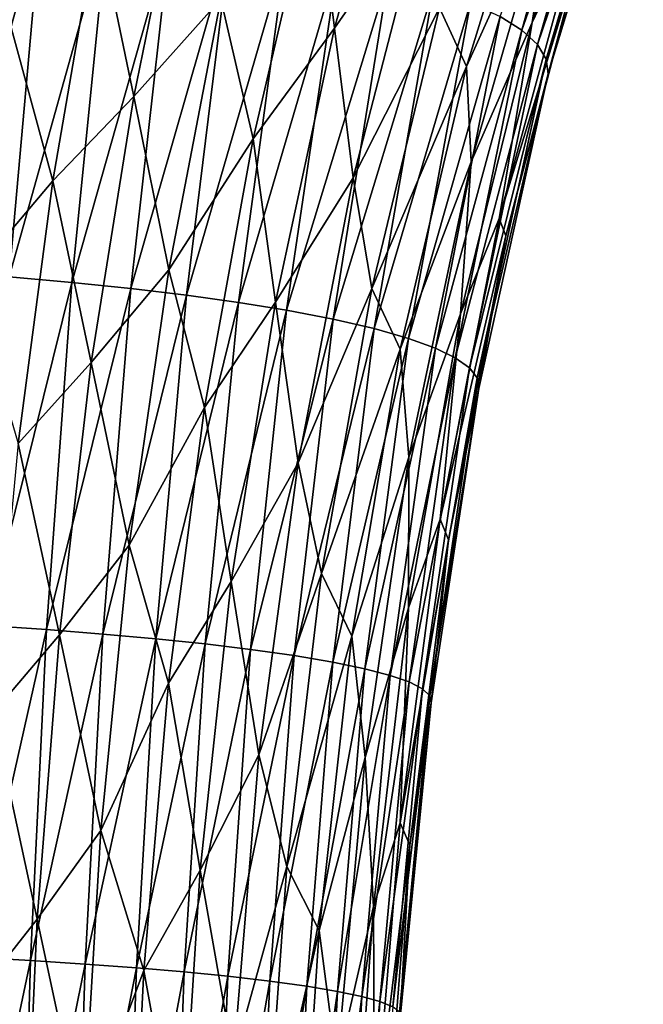
# Model space of a CAD drawing. Units: millimetres. Extents: x -52 to 189, y -140 to 572.
# Drawn here: x 51 to 60, y 391 to 405 of the extents above; entities that cross this region are included whole.
import ezdxf

# ---------------------------------------------------------------- set-up
doc = ezdxf.new("R2010")
doc.units = ezdxf.units.MM
doc.header["$LTSCALE"] = 65.185185
doc.layers.add('700', color=7, linetype='CONTINUOUS')

msp = doc.modelspace()

# ---------------------------------------------------------------- linework, layer by layer
at = {"layer": '700', "color": 7, "linetype": 'CONTINUOUS'}
for points in [[(57.886, 404.512, 70.264), (57.583, 404.703, 69.313), (59.153, 409.104, 70.843), (57.886, 404.512, 70.264)], [(57.886, 404.512, 70.264), (59.153, 409.104, 70.843), (59.407, 408.836, 71.88), (57.886, 404.512, 70.264)], [(58.103, 404.312, 71.267), (57.886, 404.512, 70.264), (59.407, 408.836, 71.88), (58.103, 404.312, 71.267)], [(58.103, 404.312, 71.267), (59.407, 408.836, 71.88), (59.552, 408.565, 72.923), (58.103, 404.312, 71.267)], [(58.032, 404.62, 76.781), (58.706, 406.058, 75.969), (59.364, 408.655, 77.608), (58.032, 404.62, 76.781)], [(58.032, 404.62, 76.781), (59.364, 408.655, 77.608), (58.355, 406.761, 78.256), (58.032, 404.62, 76.781)], [(58.226, 404.11, 72.273), (58.103, 404.312, 71.267), (59.552, 408.565, 72.923), (58.226, 404.11, 72.273)], [(59.584, 408.285, 74.002), (58.226, 404.11, 72.273), (59.552, 408.565, 72.923), (59.584, 408.285, 74.002)], [(55.268, 404.544, 81.507), (56.318, 408.349, 82.42), (54.997, 406.712, 82.754), (55.268, 404.544, 81.507)], [(55.268, 404.544, 81.507), (56.544, 406.382, 81.062), (56.318, 408.349, 82.42), (55.268, 404.544, 81.507)], [(59.584, 408.285, 74.002), (58.252, 403.902, 73.313), (58.226, 404.11, 72.273), (59.584, 408.285, 74.002)], [(58.252, 403.902, 73.313), (59.584, 408.285, 74.002), (58.78, 405.865, 74.794), (58.252, 403.902, 73.313)], [(57.111, 404.005, 78.642), (58.318, 407.916, 79.499), (56.735, 404.827, 79.853), (57.111, 404.005, 78.642)], [(57.111, 404.005, 78.642), (58.355, 406.761, 78.256), (58.318, 407.916, 79.499), (57.111, 404.005, 78.642)], [(52.46, 403.588, 83.335), (53.217, 407.281, 84.163), (51.952, 406.034, 84.385), (52.46, 403.588, 83.335)], [(52.46, 403.588, 83.335), (53.679, 404.95, 83.017), (53.217, 407.281, 84.163), (52.46, 403.588, 83.335)], [(57.179, 402.675, 77.443), (58.355, 406.761, 78.256), (57.111, 404.005, 78.642), (57.179, 402.675, 77.443)], [(57.179, 402.675, 77.443), (58.032, 404.62, 76.781), (58.355, 406.761, 78.256), (57.179, 402.675, 77.443)], [(54.127, 402.995, 81.911), (54.997, 406.712, 82.754), (53.679, 404.95, 83.017), (54.127, 402.995, 81.911)], [(54.127, 402.995, 81.911), (55.268, 404.544, 81.507), (54.997, 406.712, 82.754), (54.127, 402.995, 81.911)], [(55.529, 402.45, 80.197), (56.544, 406.382, 81.062), (55.268, 404.544, 81.507), (55.529, 402.45, 80.197)], [(55.529, 402.45, 80.197), (56.735, 404.827, 79.853), (56.544, 406.382, 81.062), (55.529, 402.45, 80.197)], [(49.793, 401.139, 61.298), (50.191, 406.187, 61.745), (51.167, 406.088, 62.265), (49.793, 401.139, 61.298)], [(50.718, 401.066, 61.827), (49.793, 401.139, 61.298), (51.167, 406.088, 62.265), (50.718, 401.066, 61.827)], [(50.718, 401.066, 61.827), (51.167, 406.088, 62.265), (52.093, 405.981, 62.829), (50.718, 401.066, 61.827)], [(51.327, 402.405, 83.619), (51.952, 406.034, 84.385), (50.687, 404.757, 84.566), (51.327, 402.405, 83.619)], [(51.592, 400.986, 62.398), (50.718, 401.066, 61.827), (52.093, 405.981, 62.829), (51.592, 400.986, 62.398)], [(51.327, 402.405, 83.619), (52.46, 403.588, 83.335), (51.952, 406.034, 84.385), (51.327, 402.405, 83.619)], [(51.592, 400.986, 62.398), (52.093, 405.981, 62.829), (52.971, 405.864, 63.437), (51.592, 400.986, 62.398)], [(57.567, 401.882, 75.256), (58.706, 406.058, 75.969), (58.032, 404.62, 76.781), (57.567, 401.882, 75.256)], [(58.706, 406.058, 75.969), (57.567, 401.882, 75.256), (58.78, 405.865, 74.794), (58.706, 406.058, 75.969)], [(52.417, 400.9, 63.012), (51.592, 400.986, 62.398), (52.971, 405.864, 63.437), (52.417, 400.9, 63.012)], [(52.417, 400.9, 63.012), (52.971, 405.864, 63.437), (53.804, 405.737, 64.094), (52.417, 400.9, 63.012)], [(57.567, 401.882, 75.256), (57.663, 401.636, 74.13), (58.78, 405.865, 74.794), (57.567, 401.882, 75.256)], [(57.663, 401.636, 74.13), (58.252, 403.902, 73.313), (58.78, 405.865, 74.794), (57.663, 401.636, 74.13)], [(53.195, 400.807, 63.673), (52.417, 400.9, 63.012), (53.804, 405.737, 64.094), (53.195, 400.807, 63.673)], [(53.195, 400.807, 63.673), (53.804, 405.737, 64.094), (54.587, 405.599, 64.803), (53.195, 400.807, 63.673)], [(53.924, 400.706, 64.383), (53.195, 400.807, 63.673), (54.587, 405.599, 64.803), (53.924, 400.706, 64.383)], [(53.924, 400.706, 64.383), (54.587, 405.599, 64.803), (55.314, 405.45, 65.562), (53.924, 400.706, 64.383)], [(54.597, 400.598, 65.14), (53.924, 400.706, 64.383), (55.314, 405.45, 65.562), (54.597, 400.598, 65.14)], [(54.597, 400.598, 65.14), (55.314, 405.45, 65.562), (56.022, 405.277, 66.436), (54.597, 400.598, 65.14)], [(55.248, 400.474, 66.004), (54.597, 400.598, 65.14), (56.022, 405.277, 66.436), (55.248, 400.474, 66.004)], [(55.248, 400.474, 66.004), (56.022, 405.277, 66.436), (56.649, 405.091, 67.375), (55.248, 400.474, 66.004)], [(55.823, 400.341, 66.929), (55.248, 400.474, 66.004), (56.649, 405.091, 67.375), (55.823, 400.341, 66.929)], [(55.823, 400.341, 66.929), (56.649, 405.091, 67.375), (57.17, 404.898, 68.342), (55.823, 400.341, 66.929)], [(52.95, 401.164, 82.209), (53.679, 404.95, 83.017), (52.46, 403.588, 83.335), (52.95, 401.164, 82.209)], [(52.95, 401.164, 82.209), (54.127, 402.995, 81.911), (53.679, 404.95, 83.017), (52.95, 401.164, 82.209)], [(55.788, 400.903, 79.058), (56.735, 404.827, 79.853), (55.529, 402.45, 80.197), (55.788, 400.903, 79.058)], [(55.788, 400.903, 79.058), (57.111, 404.005, 78.642), (56.735, 404.827, 79.853), (55.788, 400.903, 79.058)], [(56.301, 400.204, 67.878), (55.823, 400.341, 66.929), (57.17, 404.898, 68.342), (56.301, 400.204, 67.878)], [(56.301, 400.204, 67.878), (57.17, 404.898, 68.342), (57.583, 404.703, 69.313), (56.301, 400.204, 67.878)], [(50.166, 401.036, 83.829), (51.327, 402.405, 83.619), (50.687, 404.757, 84.566), (50.166, 401.036, 83.829)], [(56.678, 400.067, 68.827), (56.301, 400.204, 67.878), (57.583, 404.703, 69.313), (56.678, 400.067, 68.827)], [(56.678, 400.067, 68.827), (57.583, 404.703, 69.313), (57.886, 404.512, 70.264), (56.678, 400.067, 68.827)], [(57.027, 400.548, 76.08), (57.567, 401.882, 75.256), (58.032, 404.62, 76.781), (57.027, 400.548, 76.08)], [(57.027, 400.548, 76.08), (58.032, 404.62, 76.781), (57.179, 402.675, 77.443), (57.027, 400.548, 76.08)], [(54.443, 400.709, 80.701), (55.268, 404.544, 81.507), (54.127, 402.995, 81.911), (54.443, 400.709, 80.701)], [(54.443, 400.709, 80.701), (55.529, 402.45, 80.197), (55.268, 404.544, 81.507), (54.443, 400.709, 80.701)], [(56.955, 399.932, 69.755), (56.678, 400.067, 68.827), (57.886, 404.512, 70.264), (56.955, 399.932, 69.755)], [(56.955, 399.932, 69.755), (57.886, 404.512, 70.264), (58.103, 404.312, 71.267), (56.955, 399.932, 69.755)], [(57.152, 399.792, 70.732), (56.955, 399.932, 69.755), (58.103, 404.312, 71.267), (57.152, 399.792, 70.732)], [(57.152, 399.792, 70.732), (58.103, 404.312, 71.267), (58.226, 404.11, 72.273), (57.152, 399.792, 70.732)], [(56.185, 400.052, 77.904), (57.111, 404.005, 78.642), (55.788, 400.903, 79.058), (56.185, 400.052, 77.904)], [(56.185, 400.052, 77.904), (57.179, 402.675, 77.443), (57.111, 404.005, 78.642), (56.185, 400.052, 77.904)], [(57.262, 399.651, 71.708), (57.152, 399.792, 70.732), (58.226, 404.11, 72.273), (57.262, 399.651, 71.708)], [(58.252, 403.902, 73.313), (57.262, 399.651, 71.708), (58.226, 404.11, 72.273), (58.252, 403.902, 73.313)], [(58.252, 403.902, 73.313), (57.283, 399.505, 72.718), (57.262, 399.651, 71.708), (58.252, 403.902, 73.313)], [(57.283, 399.505, 72.718), (58.252, 403.902, 73.313), (57.663, 401.636, 74.13), (57.283, 399.505, 72.718)], [(51.866, 399.867, 82.58), (52.46, 403.588, 83.335), (51.327, 402.405, 83.619), (51.866, 399.867, 82.58)], [(51.866, 399.867, 82.58), (52.95, 401.164, 82.209), (52.46, 403.588, 83.335), (51.866, 399.867, 82.58)], [(53.449, 399.235, 81.153), (54.127, 402.995, 81.911), (52.95, 401.164, 82.209), (53.449, 399.235, 81.153)], [(53.449, 399.235, 81.153), (54.443, 400.709, 80.701), (54.127, 402.995, 81.911), (53.449, 399.235, 81.153)], [(56.306, 398.542, 76.744), (57.179, 402.675, 77.443), (56.185, 400.052, 77.904), (56.306, 398.542, 76.744)], [(56.306, 398.542, 76.744), (57.027, 400.548, 76.08), (57.179, 402.675, 77.443), (56.306, 398.542, 76.744)], [(50.841, 398.733, 82.911), (51.327, 402.405, 83.619), (50.166, 401.036, 83.829), (50.841, 398.733, 82.911)], [(50.841, 398.733, 82.911), (51.866, 399.867, 82.58), (51.327, 402.405, 83.619), (50.841, 398.733, 82.911)], [(54.759, 398.464, 79.437), (55.529, 402.45, 80.197), (54.443, 400.709, 80.701), (54.759, 398.464, 79.437)], [(54.759, 398.464, 79.437), (55.788, 400.903, 79.058), (55.529, 402.45, 80.197), (54.759, 398.464, 79.437)], [(56.744, 397.675, 74.637), (57.567, 401.882, 75.256), (57.027, 400.548, 76.08), (56.744, 397.675, 74.637)], [(57.567, 401.882, 75.256), (56.744, 397.675, 74.637), (57.663, 401.636, 74.13), (57.567, 401.882, 75.256)], [(56.744, 397.675, 74.637), (56.862, 397.388, 73.547), (57.663, 401.636, 74.13), (56.744, 397.675, 74.637)], [(56.862, 397.388, 73.547), (57.283, 399.505, 72.718), (57.663, 401.636, 74.13), (56.862, 397.388, 73.547)], [(52.395, 397.311, 81.478), (52.95, 401.164, 82.209), (51.866, 399.867, 82.58), (52.395, 397.311, 81.478)], [(52.395, 397.311, 81.478), (53.449, 399.235, 81.153), (52.95, 401.164, 82.209), (52.395, 397.311, 81.478)], [(50.402, 396.188, 61.415), (50.718, 401.066, 61.827), (51.592, 400.986, 62.398), (50.402, 396.188, 61.415)], [(51.239, 396.131, 61.991), (50.402, 396.188, 61.415), (51.592, 400.986, 62.398), (51.239, 396.131, 61.991)], [(51.239, 396.131, 61.991), (51.592, 400.986, 62.398), (52.417, 400.9, 63.012), (51.239, 396.131, 61.991)], [(52.027, 396.069, 62.609), (51.239, 396.131, 61.991), (52.417, 400.9, 63.012), (52.027, 396.069, 62.609)], [(52.027, 396.069, 62.609), (52.417, 400.9, 63.012), (53.195, 400.807, 63.673), (52.027, 396.069, 62.609)], [(55.085, 396.915, 78.358), (55.788, 400.903, 79.058), (54.759, 398.464, 79.437), (55.085, 396.915, 78.358)], [(55.085, 396.915, 78.358), (56.185, 400.052, 77.904), (55.788, 400.903, 79.058), (55.085, 396.915, 78.358)], [(52.767, 396.002, 63.273), (52.027, 396.069, 62.609), (53.195, 400.807, 63.673), (52.767, 396.002, 63.273)], [(52.767, 396.002, 63.273), (53.195, 400.807, 63.673), (53.924, 400.706, 64.383), (52.767, 396.002, 63.273)], [(53.458, 395.931, 63.983), (52.767, 396.002, 63.273), (53.924, 400.706, 64.383), (53.458, 395.931, 63.983)], [(53.823, 396.803, 79.981), (54.443, 400.709, 80.701), (53.449, 399.235, 81.153), (53.823, 396.803, 79.981)], [(53.458, 395.931, 63.983), (53.924, 400.706, 64.383), (54.597, 400.598, 65.14), (53.458, 395.931, 63.983)], [(53.823, 396.803, 79.981), (54.759, 398.464, 79.437), (54.443, 400.709, 80.701), (53.823, 396.803, 79.981)], [(54.093, 395.855, 64.737), (53.458, 395.931, 63.983), (54.597, 400.598, 65.14), (54.093, 395.855, 64.737)], [(54.093, 395.855, 64.737), (54.597, 400.598, 65.14), (55.248, 400.474, 66.004), (54.093, 395.855, 64.737)], [(54.704, 395.77, 65.592), (54.093, 395.855, 64.737), (55.248, 400.474, 66.004), (54.704, 395.77, 65.592)], [(54.704, 395.77, 65.592), (55.248, 400.474, 66.004), (55.823, 400.341, 66.929), (54.704, 395.77, 65.592)], [(56.302, 396.435, 75.465), (56.744, 397.675, 74.637), (57.027, 400.548, 76.08), (56.302, 396.435, 75.465)], [(56.302, 396.435, 75.465), (57.027, 400.548, 76.08), (56.306, 398.542, 76.744), (56.302, 396.435, 75.465)], [(55.244, 395.678, 66.503), (54.704, 395.77, 65.592), (55.823, 400.341, 66.929), (55.244, 395.678, 66.503)], [(55.244, 395.678, 66.503), (55.823, 400.341, 66.929), (56.301, 400.204, 67.878), (55.244, 395.678, 66.503)], [(55.692, 395.584, 67.436), (55.244, 395.678, 66.503), (56.301, 400.204, 67.878), (55.692, 395.584, 67.436)], [(55.692, 395.584, 67.436), (56.301, 400.204, 67.878), (56.678, 400.067, 68.827), (55.692, 395.584, 67.436)], [(55.509, 396.039, 77.254), (56.185, 400.052, 77.904), (55.085, 396.915, 78.358), (55.509, 396.039, 77.254)], [(55.509, 396.039, 77.254), (56.306, 398.542, 76.744), (56.185, 400.052, 77.904), (55.509, 396.039, 77.254)], [(56.047, 395.491, 68.366), (55.692, 395.584, 67.436), (56.678, 400.067, 68.827), (56.047, 395.491, 68.366)], [(56.047, 395.491, 68.366), (56.678, 400.067, 68.827), (56.955, 399.932, 69.755), (56.047, 395.491, 68.366)], [(56.309, 395.399, 69.277), (56.047, 395.491, 68.366), (56.955, 399.932, 69.755), (56.309, 395.399, 69.277)], [(56.309, 395.399, 69.277), (56.955, 399.932, 69.755), (57.152, 399.792, 70.732), (56.309, 395.399, 69.277)], [(51.42, 396.059, 81.892), (51.866, 399.867, 82.58), (50.841, 398.733, 82.911), (51.42, 396.059, 81.892)], [(51.42, 396.059, 81.892), (52.395, 397.311, 81.478), (51.866, 399.867, 82.58), (51.42, 396.059, 81.892)], [(56.496, 395.303, 70.234), (56.309, 395.399, 69.277), (57.152, 399.792, 70.732), (56.496, 395.303, 70.234)], [(56.496, 395.303, 70.234), (57.152, 399.792, 70.732), (57.262, 399.651, 71.708), (56.496, 395.303, 70.234)], [(56.598, 395.207, 71.188), (56.496, 395.303, 70.234), (57.262, 399.651, 71.708), (56.598, 395.207, 71.188)], [(57.283, 399.505, 72.718), (56.598, 395.207, 71.188), (57.262, 399.651, 71.708), (57.283, 399.505, 72.718)], [(57.283, 399.505, 72.718), (56.616, 395.107, 72.177), (56.598, 395.207, 71.188), (57.283, 399.505, 72.718)], [(56.616, 395.107, 72.177), (57.283, 399.505, 72.718), (56.862, 397.388, 73.547), (56.616, 395.107, 72.177)], [(52.946, 395.384, 80.471), (53.449, 399.235, 81.153), (52.395, 397.311, 81.478), (52.946, 395.384, 80.471)], [(52.946, 395.384, 80.471), (53.823, 396.803, 79.981), (53.449, 399.235, 81.153), (52.946, 395.384, 80.471)], [(50.483, 394.956, 82.262), (51.42, 396.059, 81.892), (50.841, 398.733, 82.911), (50.483, 394.956, 82.262)], [(55.695, 394.343, 76.123), (56.306, 398.542, 76.744), (55.509, 396.039, 77.254), (55.695, 394.343, 76.123)], [(55.695, 394.343, 76.123), (56.302, 396.435, 75.465), (56.306, 398.542, 76.744), (55.695, 394.343, 76.123)], [(54.209, 394.379, 78.761), (54.759, 398.464, 79.437), (53.823, 396.803, 79.981), (54.209, 394.379, 78.761)], [(54.209, 394.379, 78.761), (55.085, 396.915, 78.358), (54.759, 398.464, 79.437), (54.209, 394.379, 78.761)], [(56.183, 393.429, 74.075), (56.744, 397.675, 74.637), (56.302, 396.435, 75.465), (56.183, 393.429, 74.075)], [(56.744, 397.675, 74.637), (56.183, 393.429, 74.075), (56.862, 397.388, 73.547), (56.744, 397.675, 74.637)], [(52, 393.32, 80.82), (52.395, 397.311, 81.478), (51.42, 396.059, 81.892), (52, 393.32, 80.82)], [(52, 393.32, 80.82), (52.946, 395.384, 80.471), (52.395, 397.311, 81.478), (52, 393.32, 80.82)], [(56.183, 393.429, 74.075), (56.321, 393.118, 73.01), (56.862, 397.388, 73.547), (56.183, 393.429, 74.075)], [(56.321, 393.118, 73.01), (56.616, 395.107, 72.177), (56.862, 397.388, 73.547), (56.321, 393.118, 73.01)], [(54.599, 392.819, 77.732), (55.085, 396.915, 78.358), (54.209, 394.379, 78.761), (54.599, 392.819, 77.732)], [(54.599, 392.819, 77.732), (55.509, 396.039, 77.254), (55.085, 396.915, 78.358), (54.599, 392.819, 77.732)], [(53.39, 392.765, 79.337), (53.823, 396.803, 79.981), (52.946, 395.384, 80.471), (53.39, 392.765, 79.337)], [(53.39, 392.765, 79.337), (54.209, 394.379, 78.761), (53.823, 396.803, 79.981), (53.39, 392.765, 79.337)], [(55.813, 392.257, 74.903), (56.302, 396.435, 75.465), (55.695, 394.343, 76.123), (55.813, 392.257, 74.903)], [(55.813, 392.257, 74.903), (56.183, 393.429, 74.075), (56.302, 396.435, 75.465), (55.813, 392.257, 74.903)], [(50.203, 391.551, 60.987), (50.402, 396.188, 61.415), (51.239, 396.131, 61.991), (50.203, 391.551, 60.987)], [(51.016, 391.504, 61.564), (50.203, 391.551, 60.987), (51.239, 396.131, 61.991), (51.016, 391.504, 61.564)], [(51.109, 392.082, 81.27), (51.42, 396.059, 81.892), (50.483, 394.956, 82.262), (51.109, 392.082, 81.27)], [(51.016, 391.504, 61.564), (51.239, 396.131, 61.991), (52.027, 396.069, 62.609), (51.016, 391.504, 61.564)], [(51.78, 391.454, 62.184), (51.016, 391.504, 61.564), (52.027, 396.069, 62.609), (51.78, 391.454, 62.184)], [(51.109, 392.082, 81.27), (52, 393.32, 80.82), (51.42, 396.059, 81.892), (51.109, 392.082, 81.27)], [(51.78, 391.454, 62.184), (52.027, 396.069, 62.609), (52.767, 396.002, 63.273), (51.78, 391.454, 62.184)], [(55.052, 391.924, 76.666), (55.509, 396.039, 77.254), (54.599, 392.819, 77.732), (55.052, 391.924, 76.666)], [(55.052, 391.924, 76.666), (55.695, 394.343, 76.123), (55.509, 396.039, 77.254), (55.052, 391.924, 76.666)], [(52.497, 391.401, 62.849), (51.78, 391.454, 62.184), (52.767, 396.002, 63.273), (52.497, 391.401, 62.849)], [(52.497, 391.401, 62.849), (52.767, 396.002, 63.273), (53.458, 395.931, 63.983), (52.497, 391.401, 62.849)], [(53.165, 391.344, 63.561), (52.497, 391.401, 62.849), (53.458, 395.931, 63.983), (53.165, 391.344, 63.561)], [(53.165, 391.344, 63.561), (53.458, 395.931, 63.983), (54.093, 395.855, 64.737), (53.165, 391.344, 63.561)], [(53.776, 391.284, 64.315), (53.165, 391.344, 63.561), (54.093, 395.855, 64.737), (53.776, 391.284, 64.315)], [(53.776, 391.284, 64.315), (54.093, 395.855, 64.737), (54.704, 395.77, 65.592), (53.776, 391.284, 64.315)], [(54.361, 391.216, 65.163), (53.776, 391.284, 64.315), (54.704, 395.77, 65.592), (54.361, 391.216, 65.163)], [(54.361, 391.216, 65.163), (54.704, 395.77, 65.592), (55.244, 395.678, 66.503), (54.361, 391.216, 65.163)], [(54.878, 391.145, 66.064), (54.361, 391.216, 65.163), (55.244, 395.678, 66.503), (54.878, 391.145, 66.064)], [(54.878, 391.145, 66.064), (55.244, 395.678, 66.503), (55.692, 395.584, 67.436), (54.878, 391.145, 66.064)], [(55.307, 391.072, 66.986), (54.878, 391.145, 66.064), (55.692, 395.584, 67.436), (55.307, 391.072, 66.986)], [(55.307, 391.072, 66.986), (55.692, 395.584, 67.436), (56.047, 395.491, 68.366), (55.307, 391.072, 66.986)], [(55.647, 391, 67.904), (55.307, 391.072, 66.986), (56.047, 395.491, 68.366), (55.647, 391, 67.904)], [(55.647, 391, 67.904), (56.047, 395.491, 68.366), (56.309, 395.399, 69.277), (55.647, 391, 67.904)], [(52.602, 391.366, 79.86), (52.946, 395.384, 80.471), (52, 393.32, 80.82), (52.602, 391.366, 79.86)], [(52.602, 391.366, 79.86), (53.39, 392.765, 79.337), (52.946, 395.384, 80.471), (52.602, 391.366, 79.86)], [(55.9, 390.928, 68.805), (55.647, 391, 67.904), (56.309, 395.399, 69.277), (55.9, 390.928, 68.805)], [(55.9, 390.928, 68.805), (56.309, 395.399, 69.277), (56.496, 395.303, 70.234), (55.9, 390.928, 68.805)], [(56.08, 390.854, 69.748), (55.9, 390.928, 68.805), (56.496, 395.303, 70.234), (56.08, 390.854, 69.748)], [(56.08, 390.854, 69.748), (56.496, 395.303, 70.234), (56.598, 395.207, 71.188), (56.08, 390.854, 69.748)], [(56.174, 390.779, 70.687), (56.08, 390.854, 69.748), (56.598, 395.207, 71.188), (56.174, 390.779, 70.687)], [(56.616, 395.107, 72.177), (56.174, 390.779, 70.687), (56.598, 395.207, 71.188), (56.616, 395.107, 72.177)], [(56.616, 395.107, 72.177), (56.186, 390.702, 71.661), (56.174, 390.779, 70.687), (56.616, 395.107, 72.177)], [(56.186, 390.702, 71.661), (56.616, 395.107, 72.177), (56.321, 393.118, 73.01), (56.186, 390.702, 71.661)], [(50.239, 390.978, 81.674), (51.109, 392.082, 81.27), (50.483, 394.956, 82.262), (50.239, 390.978, 81.674)], [(53.853, 390.124, 78.156), (54.209, 394.379, 78.761), (53.39, 392.765, 79.337), (53.853, 390.124, 78.156)], [(53.853, 390.124, 78.156), (54.599, 392.819, 77.732), (54.209, 394.379, 78.761), (53.853, 390.124, 78.156)], [(55.301, 390.036, 75.553), (55.695, 394.343, 76.123), (55.052, 391.924, 76.666), (55.301, 390.036, 75.553)], [(55.301, 390.036, 75.553), (55.813, 392.257, 74.903), (55.695, 394.343, 76.123), (55.301, 390.036, 75.553)], [(55.828, 389.115, 73.547), (56.183, 393.429, 74.075), (55.813, 392.257, 74.903), (55.828, 389.115, 73.547)], [(56.183, 393.429, 74.075), (55.828, 389.115, 73.547), (56.321, 393.118, 73.01), (56.183, 393.429, 74.075)], [(51.747, 389.099, 80.235), (52, 393.32, 80.82), (51.109, 392.082, 81.27), (51.747, 389.099, 80.235)], [(51.747, 389.099, 80.235), (52.602, 391.366, 79.86), (52, 393.32, 80.82), (51.747, 389.099, 80.235)], [(55.828, 389.115, 73.547), (55.979, 388.804, 72.5), (56.321, 393.118, 73.01), (55.828, 389.115, 73.547)], [(55.979, 388.804, 72.5), (56.186, 390.702, 71.661), (56.321, 393.118, 73.01), (55.979, 388.804, 72.5)], [(53.119, 388.522, 78.762), (53.39, 392.765, 79.337), (52.602, 391.366, 79.86), (53.119, 388.522, 78.762)], [(53.119, 388.522, 78.762), (53.853, 390.124, 78.156), (53.39, 392.765, 79.337), (53.119, 388.522, 78.762)], [(54.298, 388.559, 77.166), (54.599, 392.819, 77.732), (53.853, 390.124, 78.156), (54.298, 388.559, 77.166)], [(54.298, 388.559, 77.166), (55.052, 391.924, 76.666), (54.599, 392.819, 77.732), (54.298, 388.559, 77.166)], [(55.506, 387.982, 74.38), (55.813, 392.257, 74.903), (55.301, 390.036, 75.553), (55.506, 387.982, 74.38)], [(55.506, 387.982, 74.38), (55.828, 389.115, 73.547), (55.813, 392.257, 74.903), (55.506, 387.982, 74.38)], [(50.916, 387.854, 80.716), (51.109, 392.082, 81.27), (50.239, 390.978, 81.674), (50.916, 387.854, 80.716)], [(50.916, 387.854, 80.716), (51.747, 389.099, 80.235), (51.109, 392.082, 81.27), (50.916, 387.854, 80.716)], [(54.771, 387.665, 76.13), (55.052, 391.924, 76.666), (54.298, 388.559, 77.166), (54.771, 387.665, 76.13)], [(54.771, 387.665, 76.13), (55.301, 390.036, 75.553), (55.052, 391.924, 76.666), (54.771, 387.665, 76.13)], [(50.088, 387.121, 60.552), (50.203, 391.551, 60.987), (51.016, 391.504, 61.564), (50.088, 387.121, 60.552)], [(50.888, 387.073, 61.127), (50.088, 387.121, 60.552), (51.016, 391.504, 61.564), (50.888, 387.073, 61.127)], [(50.888, 387.073, 61.127), (51.016, 391.504, 61.564), (51.78, 391.454, 62.184), (50.888, 387.073, 61.127)], [(51.639, 387.022, 61.747), (50.888, 387.073, 61.127), (51.78, 391.454, 62.184), (51.639, 387.022, 61.747)], [(51.639, 387.022, 61.747), (51.78, 391.454, 62.184), (52.497, 391.401, 62.849), (51.639, 387.022, 61.747)], [(52.344, 386.967, 62.414), (51.639, 387.022, 61.747), (52.497, 391.401, 62.849), (52.344, 386.967, 62.414)], [(52.391, 387.128, 79.317), (52.602, 391.366, 79.86), (51.747, 389.099, 80.235), (52.391, 387.128, 79.317)], [(52.344, 386.967, 62.414), (52.497, 391.401, 62.849), (53.165, 391.344, 63.561), (52.344, 386.967, 62.414)], [(52.999, 386.909, 63.128), (52.344, 386.967, 62.414), (53.165, 391.344, 63.561), (52.999, 386.909, 63.128)], [(52.391, 387.128, 79.317), (53.119, 388.522, 78.762), (52.602, 391.366, 79.86), (52.391, 387.128, 79.317)], [(52.999, 386.909, 63.128), (53.165, 391.344, 63.561), (53.776, 391.284, 64.315), (52.999, 386.909, 63.128)], [(53.597, 386.848, 63.883), (52.999, 386.909, 63.128), (53.776, 391.284, 64.315), (53.597, 386.848, 63.883)], [(53.597, 386.848, 63.883), (53.776, 391.284, 64.315), (54.361, 391.216, 65.163), (53.597, 386.848, 63.883)], [(54.167, 386.78, 64.728), (53.597, 386.848, 63.883), (54.361, 391.216, 65.163), (54.167, 386.78, 64.728)], [(54.167, 386.78, 64.728), (54.361, 391.216, 65.163), (54.878, 391.145, 66.064), (54.167, 386.78, 64.728)], [(54.669, 386.708, 65.623), (54.167, 386.78, 64.728), (54.878, 391.145, 66.064), (54.669, 386.708, 65.623)], [(54.669, 386.708, 65.623), (54.878, 391.145, 66.064), (55.307, 391.072, 66.986), (54.669, 386.708, 65.623)], [(55.086, 386.634, 66.538), (54.669, 386.708, 65.623), (55.307, 391.072, 66.986), (55.086, 386.634, 66.538)], [(55.086, 386.634, 66.538), (55.307, 391.072, 66.986), (55.647, 391, 67.904), (55.086, 386.634, 66.538)], [(50.09, 386.744, 81.148), (50.916, 387.854, 80.716), (50.239, 390.978, 81.674), (50.09, 386.744, 81.148)], [(55.415, 386.561, 67.451), (55.086, 386.634, 66.538), (55.647, 391, 67.904), (55.415, 386.561, 67.451)], [(55.415, 386.561, 67.451), (55.647, 391, 67.904), (55.9, 390.928, 68.805), (55.415, 386.561, 67.451)], [(55.66, 386.49, 68.347), (55.415, 386.561, 67.451), (55.9, 390.928, 68.805), (55.66, 386.49, 68.347)], [(55.66, 386.49, 68.347), (55.9, 390.928, 68.805), (56.08, 390.854, 69.748), (55.66, 386.49, 68.347)]]:
    msp.add_3dface(points, dxfattribs=at)

doc.saveas('drawing.dxf')
